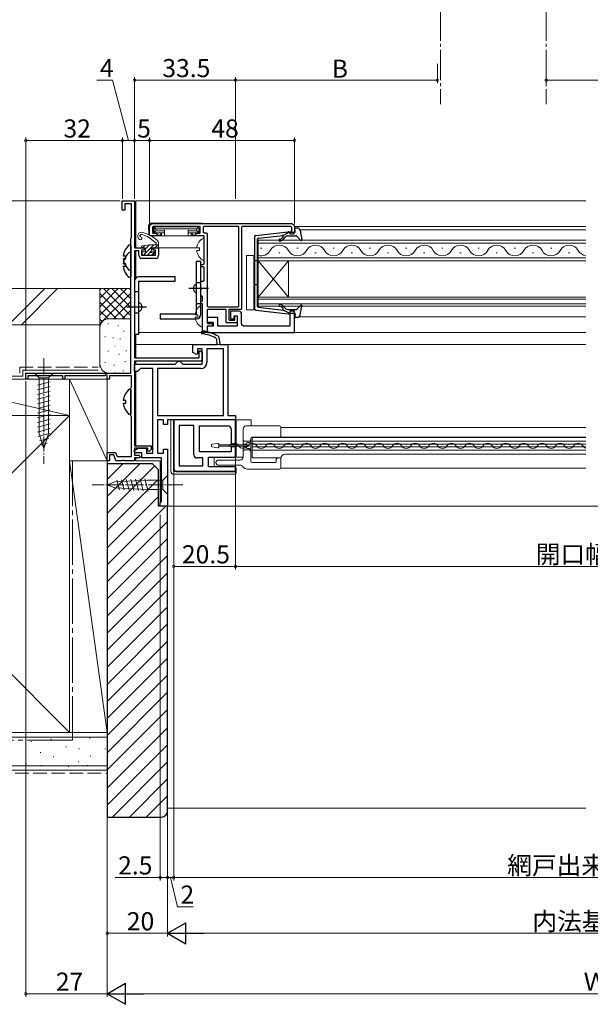
# Model space of a CAD drawing. Extents: x 0 to 990, y 0 to 1603.
# Drawn here: x 463 to 652, y 781 to 1107 of the extents above; entities that cross this region are included whole.
import ezdxf

# ---------------------------------------------------------------- set-up
doc = ezdxf.new("R2010")
doc.units = 0
doc.linetypes.add('YCENTER_1', pattern=[13, 10, -1, 1, -1])
doc.linetypes.add('YHIDDEN_1', pattern=[4, 3, -1])
for name, color, linetype, lineweight in [('YKK_11', 7, 'CONTINUOUS', 30), ('YKK_12', 2, 'CONTINUOUS', 13), ('YKK_13', 4, 'CONTINUOUS', 13), ('YKK_D', 6, 'CONTINUOUS', 13), ('YSS_K', 3, 'CONTINUOUS', 13)]:
    doc.layers.add(name, color=color, linetype=linetype, lineweight=lineweight)
doc.styles.get("Standard").update_dxf_attribs({"font": 'txt', "bigfont": 'BIGFONT'})

msp = doc.modelspace()

# ---------------------------------------------------------------- linework, layer by layer
at = {"layer": 'YKK_11', "color": 0, "linetype": 'ByBlock', "lineweight": -2}
for p, q in [((497.48, 1043.93), (497.48, 1046.93)), ((497.48, 1046.93), (501.48, 1046.93)), ((501.48, 1046.93), (501.48, 1031.43)), ((498.28, 1043.93), (497.48, 1043.93)), ((500.48, 1046.03), (498.28, 1046.03)), ((498.28, 1046.03), (498.28, 1043.93)), ((500.48, 1034.88), (500.48, 1046.03)), ((500.28, 1034.43), (500.38, 1034.66)), ((500.28, 989.93), (500.28, 1034.43)), ((500.38, 1034.66), (500.48, 1034.88)), ((501.48, 1031.43), (504.48, 1031.43)), ((502.98, 1030.43), (501.48, 1030.43)), ((501.48, 1030.43), (501.48, 995.03)), ((502.98, 1028.93), (502.98, 1030.43)), ((504.68, 1030.63), (503.78, 1030.63)), ((503.78, 1030.63), (503.78, 1028.93)), ((504.48, 1031.43), (504.98, 1030.93)), ((504.98, 1030.93), (504.68, 1030.63)), ((507.48, 1030.93), (507.98, 1031.43)), ((507.78, 1030.63), (507.48, 1030.93)), ((508.48, 1030.63), (507.78, 1030.63)), ((507.98, 1031.43), (509.48, 1031.43)), ((508.48, 1028.93), (508.48, 1030.63)), ((509.48, 1031.43), (509.48, 1028.93)), ((503.78, 1028.93), (508.48, 1028.93)), ((508.48, 1027.93), (503.98, 1027.93)), ((501.48, 995.03), (522.88, 995.03)), ((522.88, 997.21), (523.18, 997.38)), ((522.88, 995.03), (522.88, 997.21)), ((523.18, 997.38), (523.98, 996.92)), ((523.98, 996.92), (523.98, 993.93)), ((523.98, 993.93), (501.48, 993.93)), ((501.48, 993.93), (501.48, 965.83)), ((465.48, 987.93), (465.48, 989.93)), ((465.48, 989.93), (500.28, 989.93)), ((466.18, 987.93), (465.48, 987.93)), ((477.78, 989.03), (466.18, 989.03)), ((466.18, 989.03), (466.18, 987.93)), ((477.78, 987.93), (477.78, 989.03)), ((478.48, 987.93), (477.78, 987.93)), ((491.58, 989.03), (478.48, 989.03)), ((478.48, 989.03), (478.48, 987.93)), ((492.18, 989.38), (491.58, 989.03)), ((492.48, 989.21), (492.18, 989.38)), ((492.48, 987.93), (492.48, 989.21)), ((493.28, 987.93), (492.48, 987.93)), ((500.48, 989.03), (493.28, 989.03)), ((493.28, 989.03), (493.28, 987.93)), ((500.48, 985.38), (500.48, 989.03)), ((500.28, 984.93), (500.38, 985.16)), ((500.28, 975.93), (500.28, 984.93)), ((500.38, 985.16), (500.48, 985.38)), ((500.38, 975.71), (500.28, 975.93)), ((500.48, 975.49), (500.38, 975.71)), ((500.48, 962.33), (500.48, 975.49)), ((501.48, 965.83), (506.98, 965.83)), ((505.98, 965.03), (501.48, 965.03)), ((501.48, 965.03), (501.48, 962.73)), ((505.98, 964.13), (505.98, 965.03)), ((506.98, 965.83), (506.98, 964.63)), ((492.48, 960.93), (492.48, 963.63)), ((492.48, 963.63), (495.25, 963.63)), ((494.69, 962.83), (493.28, 962.83)), ((493.28, 962.83), (493.28, 960.93)), ((495.38, 960.93), (494.69, 962.83)), ((495.25, 963.63), (495.72, 962.33)), ((495.72, 962.33), (500.48, 962.33)), ((501.48, 962.73), (502.98, 962.73)), ((503.18, 961.93), (501.48, 961.93)), ((501.48, 961.93), (501.48, 960.93)), ((502.98, 962.73), (503.48, 962.23)), ((503.48, 962.23), (503.18, 961.93)), ((506.36, 963.98), (505.98, 964.13)), ((506.98, 964.63), (506.36, 963.98)), ((493.28, 960.93), (492.48, 960.93)), ((497.32, 960.93), (495.38, 960.93)), ((497.51, 961.05), (497.32, 960.93)), ((498.06, 961.05), (497.51, 961.05)), ((498.24, 960.93), (498.06, 961.05)), ((501.48, 960.93), (498.24, 960.93))]:
    msp.add_line(p, q, dxfattribs=at)
at = {"layer": 'YKK_11'}
for p, q in [((528.73, 1001.14), (528.46, 1001.54)), ((528.88, 999.43), (528.73, 1001.14)), ((529.61, 1001.44), (529.78, 999.43))]:
    msp.add_line(p, q, dxfattribs=at)
at = {"layer": 'YKK_11', "color": 0}
for p, q in [((520.88, 996.78), (520.88, 999.43)), ((520.88, 999.43), (528.88, 999.43)), ((523.98, 997.93), (522.38, 997.93)), ((522.38, 997.93), (522.38, 996.26)), ((523.98, 992.93), (523.98, 997.93)), ((530.98, 997.93), (525.48, 997.93)), ((525.48, 997.93), (525.48, 993.43)), ((529.78, 999.43), (532.48, 999.43)), ((530.98, 975.93), (530.98, 997.93)), ((532.48, 999.43), (532.48, 975.93)), ((522.08, 996.09), (520.88, 996.78)), ((522.38, 996.26), (522.08, 996.09)), ((501.48, 990.43), (501.48, 992.93)), ((501.48, 992.93), (514.98, 992.93)), ((503.48, 991.43), (502.98, 990.93)), ((507.58, 991.43), (503.48, 991.43)), ((507.58, 963.43), (507.58, 991.43)), ((523.48, 991.43), (509.08, 991.43)), ((509.08, 991.43), (509.08, 975.93)), ((514.98, 992.93), (515.48, 993.43)), ((515.48, 993.43), (515.98, 993.93)), ((515.98, 993.93), (516.48, 993.93)), ((516.48, 993.93), (516.98, 993.43)), ((516.98, 993.43), (517.48, 992.93)), ((517.48, 992.93), (523.98, 992.93)), ((502.48, 990.43), (501.48, 990.43)), ((502.98, 990.93), (502.48, 990.43)), ((509.08, 975.93), (530.98, 975.93)), ((532.48, 975.93), (534.98, 975.93)), ((534.98, 975.93), (534.98, 974.43)), ((511.08, 974.43), (509.08, 974.43)), ((509.08, 974.43), (509.08, 963.43)), ((511.08, 972.93), (511.08, 974.43)), ((512.48, 972.93), (511.08, 972.93)), ((534.98, 974.43), (512.48, 974.43)), ((512.48, 974.43), (512.48, 972.93)), ((501.42, 964.28), (502.68, 965.03)), ((502.68, 965.03), (505.48, 965.03)), ((505.48, 965.03), (505.48, 963.43)), ((501.62, 963.53), (501.42, 964.28)), ((503.98, 963.53), (501.62, 963.53)), ((503.98, 961.93), (503.98, 963.53)), ((510.48, 961.93), (503.98, 961.93)), ((505.48, 963.43), (507.58, 963.43)), ((509.08, 963.43), (511.08, 963.43)), ((510.48, 947.43), (510.48, 961.93)), ((511.08, 963.43), (511.08, 964.73)), ((511.08, 964.73), (512.48, 964.73)), ((512.48, 964.73), (512.48, 945.93)), ((509.98, 946.93), (510.48, 947.43)), ((509.98, 945.93), (509.98, 946.93)), ((512.48, 945.93), (509.98, 945.93))]:
    msp.add_line(p, q, dxfattribs=at)
at = {"layer": 'YKK_11', "color": 0, "linetype": 'ByBlock', "lineweight": -2, "ltscale": 0.5}
for p, q in [((534.99, 974.43), (514.49, 974.43)), ((514.49, 974.43), (514.49, 958.43)), ((516.29, 972.63), (516.29, 959.23)), ((521.19, 972.63), (516.29, 972.63)), ((516.29, 972.63), (516.29, 959.23)), ((521.19, 962.83), (521.19, 972.63)), ((522.99, 963.83), (522.99, 972.43)), ((522.99, 972.43), (532.49, 972.43)), ((534.99, 966.38), (534.99, 974.43)), ((533.49, 971.43), (533.49, 966.38)), ((533.49, 966.38), (534.99, 966.38)), ((534.99, 965.48), (533.49, 965.48)), ((533.49, 965.48), (533.49, 963.83)), ((534.99, 962.13), (534.99, 965.48)), ((524.19, 961.83), (522.19, 961.83)), ((533.49, 963.83), (522.99, 963.83)), ((524.19, 959.23), (524.19, 961.83)), ((525.99, 958.93), (525.99, 962.13)), ((525.99, 962.13), (534.99, 962.13)), ((516.29, 959.23), (524.19, 959.23)), ((534.99, 958.93), (525.99, 958.93)), ((534.99, 957.43), (534.99, 958.93)), ((515.49, 957.43), (534.99, 957.43))]:
    msp.add_line(p, q, dxfattribs=at)
at = {"layer": 'YKK_11'}
for points in [[(523.78, 1013.73, 0.414214), (524.08, 1014.03), (524.08, 1015.13, 0.414214), (523.78, 1015.43, -0.414214), (523.48, 1015.73), (523.48, 1017.47, -0.298217), (523.6, 1017.66, 0.654654), (523.6, 1018.21, -0.298217), (523.48, 1018.39), (523.48, 1020.13, -0.414214), (523.78, 1020.43), (524.28, 1020.43, 0.414214), (524.58, 1020.73), (524.58, 1024.83, 0.414214), (524.28, 1025.13), (523.78, 1025.13, -0.414214), (523.48, 1025.43), (523.48, 1025.63, -0.414214), (523.78, 1025.93), (524.28, 1025.93, 0.414214), (524.58, 1026.23), (524.58, 1035.13, 0.414214), (524.28, 1035.43), (522.08, 1035.43, -0.414214), (521.78, 1035.73), (521.78, 1035.93, -0.414214), (522.08, 1036.23), (522.98, 1036.23, 0.414214), (523.28, 1036.53), (523.28, 1038.23, 0.414214), (523.08, 1038.43), (507.78, 1038.43, 0.414214), (507.48, 1038.13), (507.48, 1036.53, 0.414214), (507.78, 1036.23), (508.68, 1036.23, -0.414214), (508.98, 1035.93), (508.98, 1035.73, -0.414214), (508.68, 1035.43), (506.78, 1035.43, -0.414214), (506.48, 1035.73), (506.48, 1038.43, -0.414214), (507.48, 1039.43), (553.48, 1039.43, -0.414214), (554.48, 1038.43), (554.48, 1036.43, -0.414214), (553.98, 1035.93), (553.28, 1035.93, -0.414214), (552.98, 1036.23), (552.98, 1036.43, -0.414214), (553.28, 1036.73, 0.414214), (553.58, 1037.03), (553.58, 1038.13, 0.414214), (553.28, 1038.43), (537.18, 1038.43, 0.414214), (536.98, 1038.23), (536.98, 1011.33, -0.414214), (536.68, 1011.03), (533.08, 1011.03, 0.414214), (532.78, 1010.73), (532.78, 1007.73, 0.414214), (533.08, 1007.43), (534.48, 1007.43, 0.414214), (534.78, 1007.73), (534.78, 1008.58, -1), (535.48, 1008.58), (535.48, 1007.03, -0.414214), (534.98, 1006.53), (532.18, 1006.53, -0.414214), (531.88, 1006.83), (531.88, 1010.73, 0.414214), (531.58, 1011.03), (525.88, 1011.03, 0.414214), (525.58, 1010.73), (525.58, 1006.63, 0.414214), (525.88, 1006.33), (526.93, 1006.33, -1), (526.93, 1005.43), (525.88, 1005.43, 0.414214), (525.58, 1005.13), (525.58, 1003.73, -0.414214), (525.28, 1003.43), (525.08, 1003.43, -0.414214), (524.08, 1004.43), (524.08, 1012.63, 0.414214), (523.78, 1012.93, -0.414214), (523.48, 1013.23), (523.48, 1013.43, -0.414214)], [(525.08, 1036.43, -0.414214), (525.58, 1035.93), (525.58, 1012.23, 0.414214), (525.88, 1011.93), (535.78, 1011.93, 0.414214), (536.08, 1012.23), (536.08, 1038.23, 0.414214), (535.88, 1038.43), (524.48, 1038.43, 0.414214), (524.28, 1038.23), (524.28, 1036.73, 0.414214), (524.58, 1036.43)]]:
    msp.add_lwpolyline(points, format="xyb", close=True, dxfattribs=at)
at = {"layer": 'YKK_11', "color": 0, "linetype": 'ByBlock', "lineweight": -2, "ltscale": 0.5}
msp.add_lwpolyline([(525.58, 1003.43), (554.48, 1003.43), (554.48, 1010.43)], dxfattribs=at)
msp.add_lwpolyline([(554.48, 1003.43), (554.48, 1010.43), (552.98, 1010.43), (552.98, 1005.43), (537.98, 1005.43, -0.414213), (536.98, 1006.43), (536.98, 1009.43, 0.414213), (535.98, 1010.43), (533.28, 1010.43), (533.28, 1007.93), (534.48, 1007.93), (534.48, 1008.93), (535.48, 1008.93), (535.48, 1005.43), (529.08, 1005.43), (529.08, 1008.33), (525.58, 1008.33), (525.58, 1006.83), (527.58, 1006.83), (527.58, 1005.43), (525.58, 1005.43), (525.58, 1003.43)], format="xyb", dxfattribs=at)
at = {"layer": 'YKK_11', "color": 0, "linetype": 'ByBlock', "lineweight": -2}
for centre, start, end in [((503.98, 1028.93), 180, 270), ((508.48, 1028.93), 270, 360)]:
    msp.add_arc(centre, 1, start, end, dxfattribs=at)
at = {"layer": 'YKK_11'}
for centre, radius, start, end in [((524.06, 1003.42), 0.45, 81.7334, 261.7334), ((521.97, 989.03), 14.1, 62.5711, 81.7334), ((521.97, 989.03), 15, 61.667, 81.7334), ((528.61, 1001.35), 1, 5, 61.667)]:
    msp.add_arc(centre, radius, start, end, dxfattribs=at)
at = {"layer": 'YKK_11', "color": 0}
msp.add_arc((523.48, 993.43), 2, 270, 360, dxfattribs=at)
at = {"layer": 'YKK_11', "color": 0, "linetype": 'ByBlock', "lineweight": -2, "ltscale": 0.5}
for centre, start, end in [((532.49, 971.43), 0, 90), ((522.19, 962.83), 180, 270), ((515.49, 958.43), 180, 270)]:
    msp.add_arc(centre, 1, start, end, dxfattribs=at)
at = {"layer": 'YKK_12', "linetype": 'YCENTER_1'}
for p, q in [((602.89, 1148.93), (602.89, 1078.93)), ((637.89, 1148.93), (637.89, 1078.93))]:
    msp.add_line(p, q, dxfattribs=at)
at = {"layer": 'YKK_12'}
for p, q in [((501.99, 1046.93), (650.99, 1046.93)), ((501.99, 1046.93), (501.99, 1031.43)), ((650.99, 1038.43), (554.49, 1038.43)), ((556.38, 1037.33), (650.99, 1037.33)), ((501.99, 1030.43), (501.99, 1021.45)), ((509.19, 1031.43), (522.12, 1031.43)), ((650.99, 1008.53), (556, 1008.53)), ((501.99, 1002.83), (501.99, 995.03)), ((650.99, 1003.43), (502.99, 1003.43)), ((501.99, 999.43), (650.99, 999.43)), ((501.99, 993.93), (501.99, 992.93)), ((501.99, 990.43), (501.99, 965.83)), ((650.99, 971.93), (549.99, 971.93)), ((549.99, 971.93), (549.99, 968.73)), ((650.99, 968.63), (540.49, 968.63)), ((540.49, 961.93), (540.49, 968.63)), ((650.99, 968.73), (549.99, 968.73)), ((540.49, 967.43), (650.99, 967.43)), ((540.49, 966.38), (650.99, 966.38)), ((540.49, 965.48), (650.99, 965.48)), ((501.99, 961.93), (501.99, 960.93)), ((540.49, 964.43), (650.99, 964.43)), ((550.02, 961.93), (540.49, 961.93)), ((551.49, 963.13), (650.99, 963.13)), ((501.99, 960.93), (509.99, 960.93)), ((501.99, 960.93), (509.99, 960.93)), ((509.99, 960.93), (509.99, 945.93)), ((549.99, 961.63), (549.99, 958.43)), ((549.99, 958.43), (650.99, 958.43)), ((794.99, 945.93), (509.99, 945.93))]:
    msp.add_line(p, q, dxfattribs=at)
at = {"layer": 'YKK_12', "linetype": 'Continuous'}
for p, q in [((542.49, 1027.13), (542.49, 1033.93)), ((542.49, 1033.93), (650.99, 1033.93)), ((650.99, 1032.93), (542.49, 1032.93)), ((543.69, 1031.29), (543.29, 1031.29)), ((555.69, 1031.29), (555.29, 1031.29)), ((567.69, 1031.29), (567.29, 1031.29)), ((579.69, 1031.29), (579.29, 1031.29)), ((591.69, 1031.29), (591.29, 1031.29)), ((603.69, 1031.29), (603.29, 1031.29)), ((615.69, 1031.29), (615.29, 1031.29)), ((627.69, 1031.29), (627.29, 1031.29)), ((639.69, 1031.29), (639.29, 1031.29)), ((542.49, 1028.13), (650.99, 1028.13)), ((650.99, 1027.13), (542.49, 1027.13)), ((542.49, 1015.13), (542.49, 1027.13)), ((542.49, 1015.13), (552.49, 1027.13)), ((542.49, 1027.13), (552.49, 1015.13)), ((549.69, 1029.77), (549.29, 1029.77)), ((552.49, 1015.13), (552.49, 1027.13)), ((561.69, 1029.77), (561.29, 1029.77)), ((573.69, 1029.77), (573.29, 1029.77)), ((585.69, 1029.77), (585.29, 1029.77)), ((597.69, 1029.77), (597.29, 1029.77)), ((609.69, 1029.77), (609.29, 1029.77)), ((621.69, 1029.77), (621.29, 1029.77)), ((633.69, 1029.77), (633.29, 1029.77)), ((645.69, 1029.77), (645.29, 1029.77)), ((542.49, 1012.13), (542.49, 1015.13)), ((542.49, 1015.13), (650.99, 1015.13)), ((650.99, 1014.43), (542.49, 1014.43)), ((542.49, 1012.83), (650.99, 1012.83)), ((650.99, 1012.13), (542.49, 1012.13)), ((534.39, 965.48), (534.59, 965.48)), ((537.39, 966.24), (537.59, 966.24)), ((540.39, 965.48), (540.59, 965.48)), ((543.39, 966.24), (543.59, 966.24)), ((546.39, 965.48), (546.59, 965.48)), ((549.39, 966.24), (549.59, 966.24)), ((552.39, 965.48), (552.59, 965.48)), ((555.39, 966.24), (555.59, 966.24)), ((558.39, 965.48), (558.59, 965.48)), ((561.39, 966.24), (561.59, 966.24)), ((564.39, 965.48), (564.59, 965.48)), ((567.39, 966.24), (567.59, 966.24)), ((570.39, 965.48), (570.59, 965.48)), ((573.39, 966.24), (573.59, 966.24)), ((576.39, 965.48), (576.59, 965.48)), ((579.39, 966.24), (579.59, 966.24)), ((582.39, 965.48), (582.59, 965.48)), ((585.39, 966.24), (585.59, 966.24)), ((588.39, 965.48), (588.59, 965.48)), ((591.39, 966.24), (591.59, 966.24)), ((594.39, 965.48), (594.59, 965.48)), ((597.39, 966.24), (597.59, 966.24)), ((600.39, 965.48), (600.59, 965.48)), ((603.39, 966.24), (603.59, 966.24)), ((606.39, 965.48), (606.59, 965.48)), ((609.39, 966.24), (609.59, 966.24)), ((612.39, 965.48), (612.59, 965.48)), ((615.39, 966.24), (615.59, 966.24)), ((618.39, 965.48), (618.59, 965.48)), ((621.39, 966.24), (621.59, 966.24)), ((624.39, 965.48), (624.59, 965.48)), ((627.39, 966.24), (627.59, 966.24)), ((630.39, 965.48), (630.59, 965.48)), ((633.39, 966.24), (633.59, 966.24)), ((636.39, 965.48), (636.59, 965.48)), ((639.39, 966.24), (639.59, 966.24)), ((642.39, 965.48), (642.59, 965.48)), ((645.39, 966.24), (645.59, 966.24)), ((648.39, 965.48), (648.59, 965.48))]:
    msp.add_line(p, q, dxfattribs=at)
for centre, radius, start, end in [((543.49, 1032.21), 3.44, 253.0842, 330.7975), ((549.49, 1028.86), 3.44, 29.2025, 150.7975), ((555.49, 1032.21), 3.44, 209.2025, 330.7975), ((561.49, 1028.86), 3.44, 29.2025, 150.7975), ((567.49, 1032.21), 3.44, 209.2025, 330.7975), ((573.49, 1028.86), 3.44, 29.2025, 150.7975), ((579.49, 1032.21), 3.44, 209.2025, 330.7975), ((585.49, 1028.86), 3.44, 29.2025, 150.7975), ((591.49, 1032.21), 3.44, 209.2025, 330.7975), ((597.49, 1028.86), 3.44, 29.2025, 150.7975), ((603.49, 1032.21), 3.44, 209.2025, 330.7975), ((609.49, 1028.86), 3.44, 29.2025, 150.7975), ((615.49, 1032.21), 3.44, 209.2025, 330.7975), ((621.49, 1028.86), 3.44, 29.2025, 150.7975), ((627.49, 1032.21), 3.44, 209.2025, 330.7975), ((633.49, 1028.86), 3.44, 29.2025, 150.7975), ((639.49, 1032.21), 3.44, 209.2025, 330.7975), ((645.49, 1028.86), 3.44, 29.2025, 150.7975), ((651.49, 1032.21), 3.44, 209.2025, 261.6347), ((534.49, 965.02), 1.72, 29.2025, 150.7975), ((537.49, 966.7), 1.72, 209.2025, 330.7975), ((540.49, 965.02), 1.72, 29.2025, 150.7975), ((543.49, 966.7), 1.72, 209.2025, 330.7975), ((546.49, 965.02), 1.72, 29.2025, 150.7975), ((549.49, 966.7), 1.72, 209.2025, 330.7975), ((552.49, 965.02), 1.72, 29.2025, 150.7975), ((555.49, 966.7), 1.72, 209.2025, 330.7975), ((558.49, 965.02), 1.72, 29.2025, 150.7975), ((561.49, 966.7), 1.72, 209.2025, 330.7975), ((564.49, 965.02), 1.72, 29.2025, 150.7975), ((567.49, 966.7), 1.72, 209.2025, 330.7975), ((570.49, 965.02), 1.72, 29.2025, 150.7975), ((573.49, 966.7), 1.72, 209.2025, 330.7975), ((576.49, 965.02), 1.72, 29.2025, 150.7975), ((579.49, 966.7), 1.72, 209.2025, 330.7975), ((582.49, 965.02), 1.72, 29.2025, 150.7975), ((585.49, 966.7), 1.72, 209.2025, 330.7975), ((588.49, 965.02), 1.72, 29.2025, 150.7975), ((591.49, 966.7), 1.72, 209.2025, 330.7975), ((594.49, 965.02), 1.72, 29.2025, 150.7975), ((597.49, 966.7), 1.72, 209.2025, 330.7975), ((600.49, 965.02), 1.72, 29.2025, 150.7975), ((603.49, 966.7), 1.72, 209.2025, 330.7975), ((606.49, 965.02), 1.72, 29.2025, 150.7975), ((609.49, 966.7), 1.72, 209.2025, 330.7975), ((612.49, 965.02), 1.72, 29.2025, 150.7975), ((615.49, 966.7), 1.72, 209.2025, 330.7975), ((618.49, 965.02), 1.72, 29.2025, 150.7975), ((621.49, 966.7), 1.72, 209.2025, 330.7975), ((624.49, 965.02), 1.72, 29.2025, 150.7975), ((627.49, 966.7), 1.72, 209.2025, 330.7975), ((630.49, 965.02), 1.72, 29.2025, 150.7975), ((633.49, 966.7), 1.72, 209.2025, 330.7975), ((636.49, 965.02), 1.72, 29.2025, 150.7975), ((639.49, 966.7), 1.72, 209.2025, 330.7975), ((642.49, 965.02), 1.72, 29.2025, 150.7975), ((645.49, 966.7), 1.72, 209.2025, 330.7975), ((648.49, 965.02), 1.72, 29.2025, 150.7975), ((651.49, 966.7), 1.72, 209.2025, 253.2258)]:
    msp.add_arc(centre, radius, start, end, dxfattribs=at)
at = {"layer": 'YKK_12'}
msp.add_arc((551.49, 961.63), 1.5, 90, 180, dxfattribs=at)
at = {"layer": 'YKK_13'}
for p, q in [((506.2, 1038.67), (506.19, 1038.33)), ((506.19, 1038.33), (506.27, 1035.92)), ((523.58, 1039.63), (507.2, 1039.63)), ((507.9, 1036.95), (507.49, 1036.53)), ((507.9, 1037.82), (507.5, 1038.22)), ((508.29, 1038.33), (507.69, 1038.33)), ((507.81, 1037.65), (507.81, 1037.12)), ((507.99, 1038.03), (507.99, 1036.73)), ((508.7, 1037.62), (508.08, 1038.25)), ((508.7, 1037.15), (508.08, 1036.52)), ((508.29, 1038.33), (522.49, 1038.33)), ((508.61, 1037.44), (508.61, 1037.32)), ((508.88, 1037.71), (521.9, 1037.71)), ((508.88, 1037.05), (511.49, 1037.05)), ((511.49, 1037.32), (511.49, 1035.73)), ((519.29, 1037.32), (519.29, 1035.73)), ((521.9, 1037.05), (519.29, 1037.05)), ((522.08, 1037.62), (522.7, 1038.25)), ((522.08, 1037.15), (522.7, 1036.52)), ((522.17, 1037.44), (522.17, 1037.32)), ((522.49, 1038.33), (523.09, 1038.33)), ((522.79, 1038.03), (522.79, 1036.73)), ((522.88, 1037.82), (523.29, 1038.23)), ((522.88, 1036.95), (523.29, 1036.53)), ((522.97, 1037.65), (522.97, 1037.12)), ((506.77, 1035.43), (509.11, 1035.43)), ((507.69, 1036.43), (507.99, 1036.43)), ((507.99, 1036.65), (507.99, 1036.73)), ((507.99, 1036.65), (507.99, 1036.23)), ((508.29, 1036.43), (511.49, 1036.43)), ((508.97, 1035.63), (509.74, 1035.63)), ((509.1, 1035.63), (509.11, 1035.43)), ((509.11, 1035.43), (509.14, 1035.43)), ((509.14, 1035.43), (509.53, 1035.43)), ((509.53, 1035.43), (509.79, 1035.43)), ((509.79, 1035.43), (510.49, 1035.43)), ((509.97, 1035.74), (510.42, 1036.29)), ((510.49, 1036.43), (510.49, 1035.43)), ((510.49, 1035.43), (511.46, 1035.43)), ((511.46, 1035.43), (511.49, 1035.43)), ((511.49, 1035.73), (511.49, 1035.43)), ((519.29, 1035.43), (511.49, 1035.43)), ((522.49, 1036.43), (519.29, 1036.43)), ((519.29, 1035.73), (519.29, 1035.43)), ((519.32, 1035.43), (519.29, 1035.43)), ((520.29, 1035.43), (519.32, 1035.43)), ((520.29, 1036.43), (520.29, 1035.43)), ((520.98, 1035.43), (520.29, 1035.43)), ((520.36, 1036.29), (520.81, 1035.74)), ((521.25, 1035.43), (520.98, 1035.43)), ((521.04, 1035.63), (521.81, 1035.63)), ((521.64, 1035.43), (521.25, 1035.43)), ((521.67, 1035.43), (521.64, 1035.43)), ((521.68, 1035.63), (521.67, 1035.43)), ((524.01, 1035.43), (521.67, 1035.43)), ((522.79, 1036.65), (522.79, 1036.73)), ((522.79, 1036.65), (522.79, 1036.23)), ((523.09, 1036.43), (522.79, 1036.43)), ((524.59, 1027.34), (524.59, 1034.53)), ((506.43, 1032.38), (504.05, 1032.03)), ((504.89, 1031.43), (504.09, 1031.43)), ((504.91, 1032.16), (504.19, 1031.43)), ((507.88, 1032.43), (504.48, 1029.03)), ((506.49, 1032.39), (505.19, 1031.09)), ((509.23, 1032.43), (508.23, 1031.43)), ((508.49, 1032.43), (508.49, 1032.47)), ((522.11, 1031.36), (522.99, 1031.36)), ((522.11, 1030.51), (522.99, 1030.51)), ((522.99, 1031.36), (522.99, 1030.51)), ((506.85, 1030.06), (505.83, 1029.03)), ((508.22, 1030.08), (507.18, 1029.03)), ((538.59, 1028.83), (541.09, 1028.83)), ((538.59, 1010.83), (538.59, 1028.83)), ((541.09, 1028.83), (541.09, 1010.83)), ((524.09, 1005.24), (524.09, 1012.43)), ((541.09, 1010.83), (538.59, 1010.83)), ((521.61, 1009.26), (522.49, 1009.26)), ((521.61, 1008.41), (522.49, 1008.41)), ((522.49, 1009.26), (522.49, 1008.41)), ((513.59, 957.43), (513.59, 974.43)), ((514.39, 974.43), (513.59, 974.43)), ((540.19, 974.43), (514.39, 974.43)), ((514.39, 958.23), (514.39, 974.43)), ((535.19, 962.13), (535.19, 974.43)), ((540.19, 972.43), (540.19, 974.43)), ((538.49, 966.13), (538.49, 966.43)), ((538.49, 965.43), (538.49, 965.73)), ((538.99, 966.93), (539.49, 966.93)), ((528.39, 962.13), (534.69, 962.13)), ((537.49, 962.13), (534.69, 962.13)), ((539.49, 964.93), (538.99, 964.93)), ((527.89, 959.43), (527.89, 961.63)), ((528.39, 958.93), (534.69, 958.93)), ((548.49, 961.33), (548.49, 960.83)), ((534.69, 956.43), (514.59, 956.43)), ((515.39, 957.23), (535.19, 957.23)), ((535.19, 956.93), (535.19, 958.43))]:
    msp.add_line(p, q, dxfattribs=at)
at = {"layer": 'YKK_13', "linetype": 'Continuous', "lineweight": 30, "ltscale": 0.5}
for p, q in [((541.72, 1035.52), (552.46, 1036.76)), ((554.77, 1036.94), (554.59, 1037.58)), ((555.45, 1037.96), (554.88, 1037.96)), ((556.43, 1037.15), (556.97, 1034.22)), ((541.28, 1035.02), (541.28, 1011.31)), ((542.28, 1012.03), (542.28, 1034.3)), ((542.54, 1034.59), (550.78, 1035.55)), ((550.34, 1034.59), (550.71, 1035.02)), ((552.78, 1036.56), (550.78, 1035.55)), ((550.8, 1034.2), (551.48, 1035.01)), ((552.24, 1035.36), (555.04, 1035.36)), ((552.78, 1036.56), (554.48, 1036.56)), ((555.27, 1035.27), (556.46, 1033.96)), ((542.28, 1027.16), (541.28, 1027.16)), ((542.28, 1019.16), (541.28, 1019.16)), ((541.72, 1010.81), (552.46, 1009.57)), ((542.54, 1011.73), (550.78, 1010.78)), ((550.34, 1011.74), (550.71, 1011.31)), ((552.78, 1009.76), (550.78, 1010.78)), ((550.8, 1012.13), (551.48, 1011.32)), ((552.24, 1010.96), (555.04, 1010.96)), ((555.27, 1011.06), (556.46, 1012.37)), ((556.43, 1009.18), (556.97, 1012.11)), ((552.78, 1009.76), (554.48, 1009.76)), ((554.77, 1009.38), (554.59, 1008.74)), ((555.45, 1008.36), (554.88, 1008.36))]:
    msp.add_line(p, q, dxfattribs=at)
at = {"layer": 'YKK_13', "linetype": 'ByBlock', "lineweight": -2, "ltscale": 0.5}
for p, q in [((499.85, 1032.43), (500.29, 1032.21)), ((500.29, 1032.21), (500.29, 1024.26)), ((498.69, 1028.66), (497.81, 1028.66)), ((497.81, 1027.81), (498.69, 1027.81)), ((498.69, 1027.81), (498.69, 1028.66)), ((499.85, 1029.93), (500.29, 1029.71)), ((500.29, 1029.71), (500.29, 1021.76)), ((498.69, 1026.16), (497.81, 1026.16)), ((497.81, 1025.31), (498.69, 1025.31)), ((498.69, 1025.31), (498.69, 1026.16)), ((500.29, 1024.26), (499.85, 1024.04)), ((500.29, 1021.76), (499.85, 1021.54)), ((525.99, 1017.93), (519.49, 1017.93)), ((498.99, 1011.83), (505.49, 1011.83)), ((499.85, 984.63), (500.29, 984.41)), ((500.29, 984.41), (500.29, 976.46)), ((498.69, 980.86), (497.81, 980.86)), ((497.81, 980.01), (498.69, 980.01)), ((498.69, 980.01), (498.69, 980.86)), ((500.29, 976.46), (499.85, 976.24))]:
    msp.add_line(p, q, dxfattribs=at)
at = {"layer": 'YKK_13', "linetype": 'Continuous', "ltscale": 0.5}
for p, q in [((505.19, 1031.13), (505.19, 1030.13)), ((507.09, 1031.13), (507.09, 1030.59)), ((507.16, 1032.43), (509.49, 1032.43)), ((507.39, 1031.43), (509.19, 1031.43)), ((509.49, 1031.73), (509.49, 1033.08)), ((504.09, 1029.83), (504.09, 1029.33)), ((505.19, 1030.13), (504.39, 1030.13)), ((507.35, 1029.03), (504.39, 1029.03)), ((508.09, 1030.13), (507.55, 1030.13)), ((508.23, 1029.79), (507.56, 1029.12)), ((474.59, 989.93), (468.39, 989.93)), ((468.39, 989.93), (469.94, 988.38)), ((469.94, 988.38), (469.94, 969.85)), ((473.04, 988.38), (469.94, 988.38)), ((474.59, 989.93), (473.04, 988.38)), ((473.04, 969.85), (473.04, 988.38)), ((469.39, 985.96), (473.59, 987.08)), ((469.39, 984.4), (473.59, 985.53)), ((469.39, 982.85), (473.59, 983.98)), ((469.39, 981.3), (473.59, 982.42)), ((469.39, 979.75), (473.59, 980.87)), ((469.39, 978.19), (473.59, 979.32)), ((469.39, 976.64), (473.59, 977.76)), ((469.39, 975.09), (473.59, 976.21)), ((469.39, 973.53), (473.59, 974.66)), ((469.39, 971.98), (473.59, 973.11)), ((469.39, 970.43), (473.59, 971.55)), ((469.65, 968.94), (473.59, 970)), ((471.49, 964.93), (469.94, 969.85)), ((470.1, 967.51), (473.14, 968.33)), ((471.49, 964.93), (473.04, 969.85)), ((470.55, 966.08), (472.6, 966.63)), ((512.49, 956.03), (510.94, 954.48)), ((512.49, 954.48), (512.49, 956.03)), ((492.49, 952.93), (494.98, 953.97)), ((492.49, 952.93), (494.98, 951.9)), ((494.98, 953.97), (505.82, 954.48)), ((495.7, 954.52), (496.56, 951.31)), ((497.23, 954.59), (498.13, 951.23)), ((498.76, 954.66), (499.7, 951.16)), ((500.3, 954.74), (501.28, 951.08)), ((501.83, 954.81), (502.85, 951.01)), ((503.36, 954.88), (504.42, 950.93)), ((504.9, 954.96), (506, 950.86)), ((510.94, 954.48), (505.82, 954.48)), ((510.94, 951.38), (510.94, 954.48)), ((512.49, 951.38), (512.49, 954.48)), ((494.98, 951.9), (505.82, 951.38)), ((505.82, 951.38), (510.94, 951.38)), ((512.49, 949.83), (510.94, 951.38)), ((512.49, 951.38), (512.49, 949.83))]:
    msp.add_line(p, q, dxfattribs=at)
at = {"layer": 'YKK_13', "linetype": 'ByBlock', "lineweight": -2}
for p, q in [((523.49, 1026.93), (521.99, 1026.93)), ((521.99, 1026.93), (521.99, 1009.43)), ((523.49, 1009.43), (523.49, 1026.93)), ((514.99, 1021.83), (502.99, 1021.83)), ((514.99, 1020.33), (514.99, 1021.83)), ((501.49, 1020.33), (501.49, 1002.83)), ((502.99, 1002.83), (502.99, 1020.33)), ((502.99, 1020.33), (514.99, 1020.33)), ((521.99, 1019.93), (523.49, 1019.93)), ((502.99, 1016.83), (501.49, 1016.83)), ((521.99, 1012.93), (523.49, 1012.93)), ((502.99, 1009.83), (501.49, 1009.83)), ((521.99, 1009.43), (509.99, 1009.43)), ((509.99, 1009.43), (509.99, 1007.93)), ((509.99, 1007.93), (521.99, 1007.93)), ((501.49, 1002.83), (502.99, 1002.83))]:
    msp.add_line(p, q, dxfattribs=at)
at = {"layer": 'YKK_13', "linetype": 'YCENTER_1', "ltscale": 0.5}
for p, q in [((471.49, 994.93), (471.49, 959.93)), ((517.49, 952.93), (487.49, 952.93))]:
    msp.add_line(p, q, dxfattribs=at)
at = {"layer": 'YKK_13', "linetype": 'Continuous'}
for p, q in [((538.49, 972.43), (549.69, 972.43)), ((549.99, 972.13), (549.99, 971.43)), ((537.49, 967.53), (537.49, 971.43)), ((549.49, 968.73), (540.49, 968.73)), ((526.99, 965.8), (526.99, 966.07)), ((529.14, 966.64), (527.24, 966.37)), ((529.14, 965.23), (527.24, 965.5)), ((529.49, 965.53), (529.49, 966.34)), ((529.49, 966.13), (539.49, 966.13)), ((539.49, 965.73), (529.49, 965.73)), ((537.49, 966.81), (537.49, 967.73)), ((537.49, 966.13), (537.49, 966.81)), ((537.49, 964.86), (537.49, 965.73)), ((537.99, 966.38), (538.49, 966.38)), ((537.99, 965.48), (538.49, 965.48)), ((539.49, 967.38), (538, 967.38)), ((539.49, 966.13), (539.49, 965.73)), ((539.99, 968.23), (539.99, 960.83)), ((537.49, 964.11), (537.49, 964.86)), ((539.49, 964.48), (538, 964.48)), ((549.86, 961.83), (548.99, 961.83)), ((549.99, 961.83), (549.86, 961.83)), ((549.99, 961.83), (549.99, 958.43)), ((529.34, 961.13), (536.49, 961.13)), ((529.34, 959.43), (536.49, 959.43)), ((547.99, 960.33), (540.49, 960.33)), ((549.69, 958.13), (538.96, 958.13))]:
    msp.add_line(p, q, dxfattribs=at)
at = {"layer": 'YKK_13'}
for centre, radius, start, end in [((507.2, 1038.63), 1, 90, 178), ((507.69, 1038.03), 0.3, 90, 121.367), ((508.15, 1037.57), 0.355, 117.427, 167.4521), ((508.15, 1037.2), 0.355, 192.5476, 242.5733), ((508.29, 1038.03), 0.3, 90, 180), ((508.95, 1037.38), 0.345, 101.1349, 168.8651), ((508.95, 1037.39), 0.345, 191.135, 258.865), ((521.83, 1037.38), 0.345, 11.1349, 78.8651), ((521.83, 1037.39), 0.345, 281.135, 348.865), ((522.49, 1038.03), 0.3, 0, 90), ((522.63, 1037.57), 0.355, 12.5479, 62.573), ((522.63, 1037.2), 0.355, 297.4267, 347.4524), ((523.09, 1038.03), 0.3, 48.5904, 90), ((523.58, 1038.63), 1, 53.1301, 90), ((503.89, 1035.28), 1.3, 71.7069, 237.4057), ((503.46, 1034.61), 0.5, 237.4057, 79.0196), ((503.61, 1035.39), 0.3, 158.2127, 259.0196), ((503.89, 1035.28), 0.6, 73.1125, 158.2127), ((501.37, 1026.95), 9.3, 42.8003, 73.1125), ((499.59, 1022.27), 15, 50.5453, 71.7069), ((506.77, 1035.93), 0.5, 182, 270), ((507.69, 1036.73), 0.3, 228.4459, 270), ((508.29, 1036.73), 0.3, 180, 270), ((508.49, 1033.08), 1, 360, 50.5453), ((509.74, 1035.93), 0.3, 270, 320.5634), ((510.19, 1036.48), 0.3, 320.5634, 350.1514), ((520.59, 1036.48), 0.3, 189.8486, 219.4366), ((521.04, 1035.93), 0.3, 219.4366, 270), ((526.29, 1030.93), 4.2, 117.281, 174.1923), ((522.49, 1036.73), 0.3, 270, 0), ((523.09, 1036.73), 0.3, 270, 311.5541), ((524.44, 1034.53), 0.154, 0, 117.281), ((504.09, 1031.73), 0.3, 98.3559, 270), ((504.89, 1031.13), 0.3, 0, 90), ((507.16, 1027.43), 5, 90, 98.3559), ((508.41, 1033.48), 0.3, 222.8003, 278.3579), ((508.49, 1032.93), 0.25, 303.0557, 98.3579), ((508.79, 1032.47), 0.3, 123.0557, 180), ((526.29, 1030.93), 4.2, 185.8077, 242.719), ((524.44, 1027.34), 0.154, 242.719, 0), ((525.79, 1008.83), 4.2, 117.281, 174.1923), ((523.94, 1012.43), 0.154, 0, 117.281), ((525.79, 1008.83), 4.2, 185.8077, 242.719), ((523.94, 1005.24), 0.154, 242.719, 0), ((538.99, 966.43), 0.5, 90, 180), ((538.99, 965.43), 0.5, 180, 270), ((539.49, 967.43), 0.5, 270, 0), ((528.39, 961.63), 0.5, 90, 180), ((539.49, 964.43), 0.5, 0, 90), ((528.39, 959.43), 0.5, 180, 270), ((529.34, 960.28), 0.85, 90, 180), ((529.34, 960.28), 0.85, 180, 270), ((534.69, 958.43), 0.5, 0, 90), ((536.49, 958.43), 1, 34.5181, 90), ((538.96, 960.13), 2, 214.5181, 270), ((514.59, 957.43), 1, 180, 270), ((515.39, 958.23), 1, 180, 270), ((534.69, 956.93), 0.5, 270, 0)]:
    msp.add_arc(centre, radius, start, end, dxfattribs=at)
at = {"layer": 'YKK_13', "linetype": 'Continuous', "lineweight": 30, "ltscale": 0.5}
for centre, radius, start, end in [((552.49, 1036.46), 0.3, 19.4712, 96.6209), ((554.48, 1036.86), 0.3, 270, 15.5654), ((554.88, 1037.66), 0.3, 90, 195.5654), ((555.45, 1036.96), 1, 10.5121, 90), ((541.78, 1035.02), 0.5, 96.6209, 180), ((542.58, 1034.3), 0.3, 96.6209, 180), ((549.65, 1033.96), 0.3, 90, 270), ((549.65, 1035.16), 0.9, 270, 320), ((549.65, 1035.16), 1.5, 270, 320), ((550.48, 1035.21), 0.3, 320, 96.6209), ((552.24, 1034.36), 1, 90, 140), ((555.04, 1035.06), 0.3, 42.3553, 90), ((556.68, 1034.16), 0.3, 222.3553, 10.5121), ((541.78, 1011.31), 0.5, 180, 263.3791), ((542.58, 1012.03), 0.3, 180, 263.3791), ((549.65, 1012.36), 0.3, 90, 270), ((549.65, 1011.16), 1.5, 40, 90), ((549.65, 1011.16), 0.9, 40, 90), ((550.48, 1011.11), 0.3, 263.3791, 40), ((552.24, 1011.96), 1, 220, 270), ((555.04, 1011.26), 0.3, 270, 317.6447), ((556.68, 1012.16), 0.3, 349.4879, 137.6447), ((552.49, 1009.86), 0.3, 263.3791, 340.5288), ((554.48, 1009.46), 0.3, 344.4346, 90), ((554.88, 1008.66), 0.3, 164.4346, 270), ((555.45, 1009.36), 1, 270, 349.4879)]:
    msp.add_arc(centre, radius, start, end, dxfattribs=at)
at = {"layer": 'YKK_13', "linetype": 'ByBlock', "lineweight": -2, "ltscale": 0.5}
for centre, start, end in [((503.09, 1028.23), 127.7141, 175.4006), ((503.09, 1025.73), 127.7141, 175.4006), ((503.09, 1028.23), 184.5994, 232.2859), ((503.09, 1025.73), 184.5994, 232.2859), ((503.09, 980.43), 127.7141, 175.4006), ((503.09, 980.43), 184.5994, 232.2859)]:
    msp.add_arc(centre, 5.3, start, end, dxfattribs=at)
at = {"layer": 'YKK_13', "linetype": 'Continuous', "ltscale": 0.5}
for centre, radius, start, end in [((507.09, 1030.13), 0.25, 123.0557, 326.9443), ((506.79, 1030.59), 0.3, 303.0557, 360), ((507.39, 1031.13), 0.3, 90, 180), ((509.19, 1031.73), 0.3, 270, 0), ((504.39, 1029.83), 0.3, 90, 180), ((504.39, 1029.33), 0.3, 180, 270), ((507.55, 1029.83), 0.3, 90, 146.9443), ((507.35, 1029.33), 0.3, 270, 315), ((508.09, 1029.93), 0.2, 315, 90)]:
    msp.add_arc(centre, radius, start, end, dxfattribs=at)
at = {"layer": 'YKK_13', "linetype": 'ByBlock', "lineweight": -2}
for centre, radius, start, end in [((502.99, 1020.33), 1.5, 90, 180), ((522.61, 1017.93), 1.62, 112.6199, 247.3801), ((502.36, 1011.83), 1.62, 292.6199, 67.3801), ((521.99, 1009.43), 1.5, 270, 0)]:
    msp.add_arc(centre, radius, start, end, dxfattribs=at)
at = {"layer": 'YKK_13', "linetype": 'Continuous'}
for centre, radius, start, end in [((538.49, 971.43), 1, 90, 180), ((549.69, 972.13), 0.3, 0, 90), ((540.49, 968.23), 0.5, 90, 180), ((549.49, 969.23), 0.5, 270, 0), ((527.29, 966.07), 0.3, 98, 180), ((527.29, 965.8), 0.3, 180, 262), ((529.19, 966.34), 0.3, 360, 98), ((529.19, 965.53), 0.3, 262, 360), ((539.49, 967.88), 0.497, 269.6345, 359.6298), ((536.49, 962.13), 1, 270, 0), ((539.49, 963.99), 0.497, 0.3702, 90.3655), ((548.99, 961.33), 0.5, 90, 180), ((540.49, 960.83), 0.5, 180, 270), ((549.69, 958.43), 0.3, 270, 0)]:
    msp.add_arc(centre, radius, start, end, dxfattribs=at)
for points in [[(549.99, 968.73), (549.99, 969.36), (549.99, 971.33), (549.99, 971.43)], [(537.49, 967.86), (537.49, 967.87), (537.49, 967.87), (537.5, 967.88)], [(548.49, 960.83), (548.49, 960.7), (548.38, 960.44), (548.12, 960.33), (547.99, 960.33)]]:
    msp.add_open_spline(points, degree=3, dxfattribs=at)
for points, knots in [([(537.99, 966.38), (537.91, 966.38), (537.84, 966.4), (537.71, 966.45), (537.66, 966.49), (537.53, 966.61), (537.49, 966.71), (537.49, 966.81)], [0, 0, 0, 0, 0.25, 0.25, 0.5, 0.5, 1, 1, 1, 1]), ([(537.99, 965.48), (537.91, 965.48), (537.84, 965.47), (537.71, 965.42), (537.66, 965.38), (537.53, 965.26), (537.49, 965.16), (537.49, 965.06)], [0, 0, 0, 0, 0.25, 0.25, 0.5, 0.5, 1, 1, 1, 1]), ([(537.5, 967.88), (537.5, 967.82), (537.52, 967.76), (537.57, 967.64), (537.6, 967.58), (537.7, 967.48), (537.76, 967.45), (537.88, 967.4), (537.94, 967.38), (538, 967.38)], [0, 0, 0, 0, 0.25, 0.25, 0.5, 0.5, 0.75, 0.75, 1, 1, 1, 1]), ([(537.49, 964.17), (537.49, 964.16), (537.49, 964.15), (537.49, 964.11), (537.49, 964.05), (537.49, 963.96), (537.49, 963.89), (537.49, 963.8), (537.49, 963.73), (537.49, 963.68), (537.49, 963.68), (537.49, 963.68), (537.49, 963.68), (537.49, 963.33), (537.49, 962.98), (537.49, 962.63), (537.49, 962.46), (537.49, 962.3), (537.49, 962.13)], [0, 0, 0, 0, 0.10799, 0.221281, 0.460541, 0.623664, 0.718309, 0.808447, 1, 1, 1, 1, 1, 1, 2.351201, 2.351201, 2.351201, 2.982214, 2.982214, 2.982214, 2.982214]), ([(537.5, 963.99), (537.5, 964.05), (537.52, 964.11), (537.57, 964.23), (537.6, 964.29), (537.7, 964.38), (537.76, 964.42), (537.88, 964.47), (537.94, 964.48), (538, 964.48)], [0, 0, 0, 0, 0.25, 0.25, 0.5, 0.5, 0.75, 0.75, 1, 1, 1, 1])]:
    msp.add_open_spline(points, degree=3, knots=knots, dxfattribs=at)
at = {"layer": 'YKK_D'}
for p, q in [((601.89, 1092.35), (601.89, 1085.93)), ((601.89, 1092.35), (601.89, 1085.93)), ((637.89, 1092.24), (637.89, 1085.93)), ((637.89, 1092.24), (637.89, 1085.93)), ((494.26, 1086.93), (489.06, 1086.93)), ((499.49, 1066.93), (494.26, 1086.93)), ((501.49, 1047.63), (501.49, 1087.93)), ((501.49, 1086.93), (534.99, 1086.93)), ((534.99, 1047.63), (534.99, 1087.93)), ((534.99, 1047.63), (534.99, 1087.93)), ((534.99, 1086.93), (601.89, 1086.93)), ((637.89, 1086.93), (769.99, 1086.93)), ((465.49, 990.63), (465.49, 1067.93)), ((465.49, 1066.93), (497.49, 1066.93)), ((497.49, 1047.63), (497.49, 1067.93)), ((497.49, 1047.63), (497.49, 1067.93)), ((497.49, 1066.93), (501.49, 1066.93)), ((501.49, 1047.63), (501.49, 1067.93)), ((501.49, 1047.63), (501.49, 1067.93)), ((501.49, 1066.93), (506.49, 1066.93)), ((506.49, 1039.43), (506.49, 1067.93)), ((506.49, 1039.43), (506.49, 1067.93)), ((506.49, 1066.93), (554.49, 1066.93)), ((554.49, 1039.43), (554.49, 1067.93)), ((496.79, 1046.93), (444.49, 1046.93)), ((534.99, 973.93), (534.99, 924.93)), ((534.99, 973.43), (534.99, 924.93)), ((514.49, 957.43), (514.49, 924.93)), ((514.49, 957.43), (514.49, 821.93)), ((514.49, 957.43), (514.49, 821.93)), ((509.99, 942.97), (509.99, 821.93)), ((512.49, 944.93), (512.49, 821.93)), ((512.49, 942.97), (512.49, 821.93)), ((534.99, 925.93), (514.49, 925.93)), ((534.99, 925.93), (769.99, 925.93)), ((509.99, 822.93), (495.09, 822.93)), ((512.49, 822.93), (509.99, 822.93)), ((512.49, 822.93), (510.79, 822.93)), ((512.49, 822.93), (514.49, 822.93)), ((512.49, 822.93), (514.49, 822.93)), ((513.49, 822.93), (515.74, 813.26)), ((514.49, 822.93), (790.49, 822.93)), ((514.49, 822.93), (516.19, 822.93)), ((515.74, 813.26), (520.94, 813.26))]:
    msp.add_line(p, q, dxfattribs=at)
at = {"layer": 'YKK_D', "ltscale": 1.5}
for p, q in [((465.49, 987.28), (465.49, 783.44)), ((492.49, 958.73), (492.49, 783.44)), ((492.49, 958.73), (492.49, 783.44)), ((512.49, 943.93), (512.49, 803.44)), ((512.49, 943.93), (512.49, 803.44)), ((512.49, 804.44), (492.49, 804.44)), ((519.49, 804.44), (785.49, 804.44)), ((465.49, 784.44), (492.49, 784.44)), ((499.49, 784.44), (805.49, 784.44))]:
    msp.add_line(p, q, dxfattribs=at)
at = {"layer": 'YKK_D', "lineweight": -2}
for p, q in [((512.49, 804.44), (518.55, 807.94)), ((518.55, 800.94), (518.55, 807.94)), ((512.49, 804.44), (518.55, 800.94)), ((512.49, 804.44), (524.62, 804.44)), ((492.49, 784.44), (498.55, 787.94)), ((498.55, 780.94), (498.55, 787.94)), ((492.49, 784.44), (498.55, 780.94)), ((492.49, 784.44), (504.62, 784.44))]:
    msp.add_line(p, q, dxfattribs=at)
at = {"layer": 'YKK_D', "linetype": 'ByBlock', "const_width": 0.85}
for points in [[(501.6, 1086.93, 1), (501.38, 1086.93, 1)], [(534.88, 1086.93, 1), (535.1, 1086.93, 1)], [(535.1, 1086.93, 1), (534.88, 1086.93, 1)], [(601.78, 1086.93, 1), (602, 1086.93, 1)], [(602, 1086.93, 1), (601.78, 1086.93, 1)], [(637.78, 1086.93, 1), (638, 1086.93, 1)], [(638, 1086.93, 1), (637.78, 1086.93, 1)], [(465.6, 1066.93, 1), (465.38, 1066.93, 1)], [(497.38, 1066.93, 1), (497.6, 1066.93, 1)], [(497.6, 1066.93, 1), (497.38, 1066.93, 1)], [(501.38, 1066.93, 1), (501.6, 1066.93, 1)], [(501.6, 1066.93, 1), (501.38, 1066.93, 1)], [(506.38, 1066.93, 1), (506.6, 1066.93, 1)], [(506.6, 1066.93, 1), (506.38, 1066.93, 1)], [(554.38, 1066.93, 1), (554.6, 1066.93, 1)], [(514.59, 925.93, 1), (514.38, 925.93, 1)], [(534.88, 925.93, 1), (535.1, 925.93, 1)], [(535.1, 925.93, 1), (534.88, 925.93, 1)], [(510.09, 822.93, 1), (509.88, 822.93, 1)], [(512.38, 822.93, 1), (512.59, 822.93, 1)], [(512.38, 822.93, 1), (512.6, 822.93, 1)], [(514.6, 822.93, 1), (514.38, 822.93, 1)], [(514.6, 822.93, 1), (514.38, 822.93, 1)], [(492.6, 804.44, 1), (492.38, 804.44, 1)], [(465.6, 784.44, 1), (465.39, 784.44, 1)]]:
    msp.add_lwpolyline(points, format="xyb", close=True, dxfattribs=at)
at = {"layer": 'YSS_K', "color": 0, "linetype": 'Continuous', "ltscale": 1.5}
for p, q in [((329.98, 1017.93), (490.08, 1017.93)), ((490.08, 1017.93), (490.08, 1005.93)), ((329.98, 1005.93), (490.08, 1005.93)), ((464.48, 988.93), (414.48, 988.93)), ((464.48, 990.93), (489.48, 990.93)), ((464.48, 990.93), (464.48, 988.93)), ((374.98, 975.93), (479.98, 975.93)), ((479.98, 975.93), (479.98, 870.93)), ((329.98, 870.93), (492.48, 870.93)), ((479.98, 870.93), (374.98, 870.93)), ((492.48, 858.43), (492.48, 870.93)), ((329.98, 858.43), (492.48, 858.43))]:
    msp.add_line(p, q, dxfattribs=at)
at = {"layer": 'YSS_K', "linetype": 'Continuous', "ltscale": 1.5}
for p, q in [((459.8, 1005.93), (471.8, 1017.93)), ((476.04, 1017.93), (464.04, 1005.93)), ((490.08, 1017.93), (500.29, 1017.93)), ((490.08, 1004.93), (490.08, 1017.93)), ((498.94, 1017.93), (490.08, 1009.08)), ((496.11, 1017.93), (490.08, 1011.9)), ((493.28, 1017.93), (490.08, 1014.73)), ((490.45, 1017.93), (490.08, 1017.56)), ((500.29, 1008.87), (491.22, 1017.93)), ((500.29, 1011.7), (494.05, 1017.93)), ((500.29, 1014.53), (496.88, 1017.93)), ((500.29, 1017.36), (499.71, 1017.93)), ((500.29, 1016.45), (490.08, 1006.25)), ((498.4, 1007.93), (490.08, 1016.25)), ((495.57, 1007.93), (490.08, 1013.42)), ((500.29, 1013.62), (494.6, 1007.93)), ((500.29, 1010.79), (497.43, 1007.93)), ((492.76, 1007.92), (490.08, 1010.59)), ((490.88, 1006.97), (490.08, 1007.76)), ((493.08, 1007.93), (500.29, 1007.93)), ((490.08, 1004.93), (490.08, 991.93)), ((492.89, 1006.27), (492.69, 1006.27)), ((496.23, 1005.6), (496.03, 1005.6)), ((491.89, 1001.93), (491.69, 1001.93)), ((494.56, 1001.59), (494.36, 1001.59)), ((496.89, 1001.26), (496.69, 1001.26)), ((498.08, 1003.77), (497.88, 1003.77)), ((495.16, 998.8), (494.96, 998.8)), ((492.89, 997.25), (492.69, 997.25)), ((496.56, 996.25), (496.36, 996.25)), ((498.87, 997.34), (498.67, 997.34)), ((491.89, 993.41), (491.69, 993.41)), ((494.89, 992.58), (494.69, 992.58)), ((498.56, 993.74), (498.36, 993.74)), ((427.48, 987.93), (479.98, 987.93)), ((427.48, 987.93), (479.98, 975.93)), ((479.98, 987.93), (479.98, 975.93)), ((479.98, 960.93), (479.98, 987.93)), ((479.98, 987.93), (492.48, 987.93)), ((492.48, 960.93), (479.98, 987.93)), ((492.48, 987.93), (492.48, 960.93)), ((493.08, 989.93), (500.08, 989.93)), ((495.22, 990.07), (495.02, 990.07)), ((497.89, 990.74), (497.69, 990.74)), ((479.98, 870.93), (374.98, 975.93)), ((479.98, 975.93), (374.98, 870.93)), ((479.98, 975.93), (427.48, 975.93)), ((492.48, 960.93), (479.98, 960.93)), ((479.98, 960.93), (492.48, 960.93)), ((479.98, 870.93), (479.98, 960.93)), ((479.98, 960.93), (492.48, 870.93)), ((492.48, 870.93), (492.48, 960.93)), ((503.32, 959.93), (492.48, 949.1)), ((497.66, 959.93), (492.48, 954.76)), ((508.23, 959.19), (492.48, 943.44)), ((509.48, 954.79), (492.48, 937.79)), ((509.48, 949.13), (492.48, 932.13)), ((511.94, 945.93), (492.48, 926.47)), ((512.48, 940.82), (492.48, 920.82)), ((512.48, 935.16), (492.48, 915.16)), ((512.48, 929.5), (492.48, 909.5)), ((512.48, 923.84), (492.48, 903.84)), ((512.48, 918.19), (492.48, 898.19)), ((512.48, 912.53), (492.48, 892.53)), ((512.48, 906.87), (492.48, 886.87)), ((512.48, 901.22), (492.48, 881.22)), ((512.48, 895.56), (492.48, 875.56)), ((512.48, 889.9), (492.48, 869.9)), ((512.48, 884.25), (492.48, 864.25)), ((512.48, 878.59), (492.48, 858.59)), ((479.98, 870.93), (492.48, 870.93)), ((512.48, 872.53), (492.48, 852.53)), ((329.98, 869.43), (492.48, 869.43)), ((467.37, 867.93), (467.17, 867.93)), ((474, 868.71), (473.8, 868.71)), ((486.8, 869.1), (486.6, 869.1)), ((470.49, 864.32), (470.29, 864.32)), ((478.94, 866.22), (478.74, 866.22)), ((483.29, 865.49), (483.09, 865.49)), ((491.87, 865.49), (491.67, 865.49)), ((512.48, 866.87), (492.48, 846.87)), ((474.82, 862.92), (474.62, 862.92)), ((483.06, 861.27), (482.86, 861.27)), ((487.03, 863.15), (486.83, 863.15)), ((512.48, 861.21), (494.2, 842.93)), ((329.98, 859.93), (492.48, 859.93)), ((465.76, 860.45), (465.56, 860.45)), ((470.68, 860.03), (470.48, 860.03)), ((479.79, 859.63), (479.59, 859.63)), ((486.02, 860.03), (485.82, 860.03)), ((512.48, 855.56), (499.86, 842.93)), ((512.48, 849.99), (505.42, 842.93)), ((512.49, 845.93), (650.99, 845.93))]:
    msp.add_line(p, q, dxfattribs=at)
at = {"layer": 'YSS_K', "color": 0, "linetype": 'YHIDDEN_1', "ltscale": 1.5}
for q in [(489.48, 991.93), (463.48, 989.93)]:
    msp.add_line((463.48, 991.93), q, dxfattribs=at)
at = {"layer": 'YSS_K', "color": 0, "linetype": 'YCENTER_1', "ltscale": 1.5}
for p, q in [((480.98, 960.93), (480.98, 868.43)), ((480.98, 868.43), (329.98, 868.43))]:
    msp.add_line(p, q, dxfattribs=at)
at = {"layer": 'YSS_K', "color": 0, "linetype": 'ByBlock', "lineweight": -2, "ltscale": 0.5}
for p, q in [((492.48, 959.93), (492.48, 842.93)), ((507.48, 959.93), (492.48, 959.93)), ((509.48, 957.93), (507.48, 959.93)), ((509.48, 945.93), (509.48, 957.93)), ((512.48, 945.93), (509.48, 945.93)), ((512.48, 844.93), (512.48, 945.93)), ((492.48, 842.93), (510.48, 842.93))]:
    msp.add_line(p, q, dxfattribs=at)
at = {"layer": 'YSS_K', "linetype": 'YHIDDEN_1', "ltscale": 1.5}
msp.add_line((329.98, 857.43), (492.48, 857.43), dxfattribs=at)
at = {"layer": 'YSS_K', "linetype": 'Continuous', "ltscale": 1.5}
for centre, start, end in [((493.08, 1004.93), 90, 180), ((493.08, 992.93), 180, 270)]:
    msp.add_arc(centre, 3, start, end, dxfattribs=at)
at = {"layer": 'YSS_K', "color": 0, "linetype": 'ByBlock', "lineweight": -2, "ltscale": 0.5}
msp.add_arc((510.48, 844.93), 2, 270, 360, dxfattribs=at)

# ---------------------------------------------------------------- texts
at = {"layer": 'YKK_D'}
for s, p in [('4', (490.06, 1087.93)), ('33.5', (510.72, 1087.93)), ('B', (566.84, 1087.73)), ('32', (477.97, 1067.93)), ('5', (502.39, 1067.93)), ('48', (526.97, 1067.93)), ('20.5', (517.22, 926.93)), ('開口幅=W-85', (634.41, 926.93)), ('2.5', (496.09, 823.93)), ('網戸出来幅MW=W-44', (624.97, 823.93)), ('2', (516.74, 814.26)), ('内法基準寸法ｗ', (633.29, 805.44)), ('20', (498.97, 805.44)), ('27', (475.47, 785.44)), ('Ｗ', (650.25, 785.44))]:
    msp.add_text(s, height=6, dxfattribs=at).set_placement(p)

doc.saveas('drawing.dxf')
